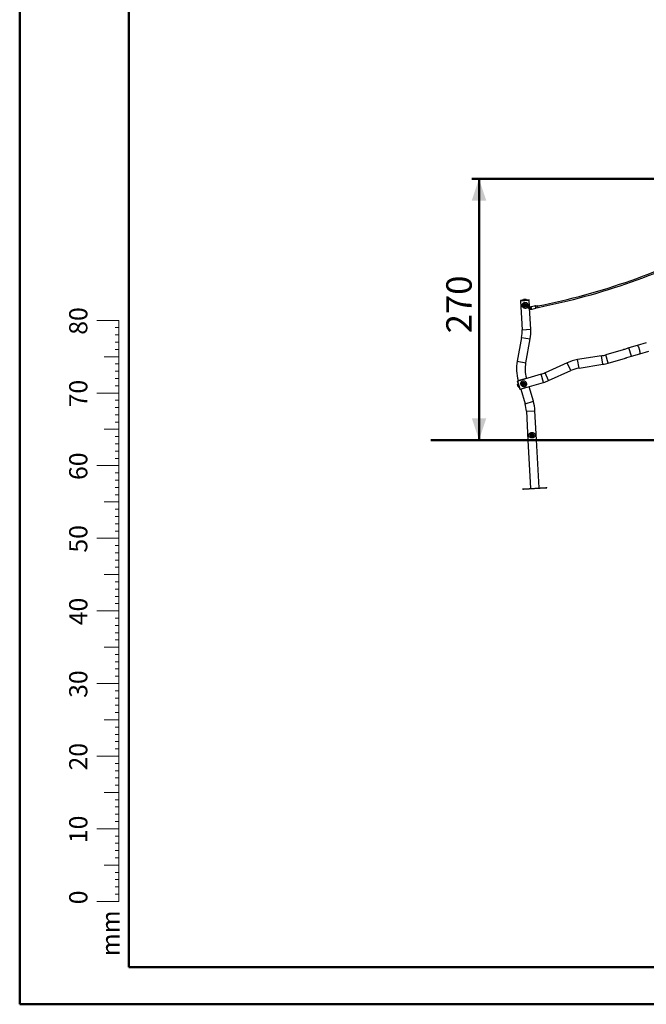
# Model space of a CAD drawing. Units: millimetres. Extents: x 0 to 42, y 0 to 29.8.
# Drawn here: x 0 to 8.6, y 0 to 13.6 of the extents above; entities that cross this region are included whole.
import ezdxf

# ---------------------------------------------------------------- set-up
doc = ezdxf.new("R2010")
doc.units = ezdxf.units.MM
doc.styles.add('SLDTEXTSTYLE0', font='TXT', dxfattribs={"width": 0.605})
doc.dimstyles.new('SLDDIMSTYLE0', dxfattribs={"dimtxt": 0.35, "dimasz": 0.3, "dimexe": 0, "dimexo": 0.0625, "dimgap": 0.0875, "dimtad": 1, "dimdec": 0, "dimlfac": 75, "dimrnd": 1e-09, "dimzin": 12, "dimdsep": 46, "dimtxsty": 'SLDTEXTSTYLE0', "dimsah": 1, "dimcen": 0.09, "dimadec": 0, "dimazin": 3, "dimtfac": 1, "dimtdec": 0, "dimtofl": 0, "dimtmove": 0, "dimatfit": 3, "dimfxl": 0, "dimfrac": 2, "dimtolj": 1, "dimtzin": 12, "dimarcsym": 0})
doc.dimstyles.new('SLDDIMSTYLE1', dxfattribs={"dimtxt": 0.35, "dimasz": 0.3, "dimexe": 0, "dimexo": 0.0625, "dimgap": 0.0875, "dimtad": 1, "dimdec": 0, "dimlfac": 75, "dimrnd": 1e-09, "dimzin": 12, "dimdsep": 46, "dimtxsty": 'SLDTEXTSTYLE0', "dimsah": 1, "dimcen": 0.09, "dimadec": 0, "dimazin": 3, "dimtfac": 1, "dimtdec": 0, "dimtmove": 0, "dimatfit": 0, "dimfxl": 0, "dimfrac": 2, "dimtolj": 1, "dimtzin": 12, "dimarcsym": 0})

# ---------------------------------------------------------------- blocks, each defined once
blk = doc.blocks.new('_D_2')
at = {"color": 7, "linetype": 'Continuous', "lineweight": 50}
for p, q in [((10.045, 11.366), (6.223, 11.366)), ((6.322, 11.366), (6.322, 7.769))]:
    blk.add_line(p, q, dxfattribs=at)
for points in [[(6.322, 11.366), (6.222, 11.066), (6.422, 11.066)], [(6.322, 7.769), (6.422, 8.069), (6.222, 8.069)]]:
    blk.add_solid(points, dxfattribs=at)
at = {"color": 7, "linetype": 'Continuous', "lineweight": 50, "insert": (5.871, 9.239), "char_height": 0.35, "attachment_point": 1, "rotation": 90, "style": 'SLDTEXTSTYLE0'}
blk.add_mtext('270', dxfattribs=at)
blk = doc.blocks.new('_D_5')
at = {"color": 7, "linetype": 'Continuous', "lineweight": 50}
for p, q in [((9.368, 7.769), (9.368, 8.369)), ((9.368, 7.769), (9.368, 7.361)), ((9.831, 7.361), (9.269, 7.361)), ((9.368, 7.361), (9.368, 6.583))]:
    blk.add_line(p, q, dxfattribs=at)
for points in [[(9.368, 7.769), (9.468, 8.069), (9.268, 8.069)], [(9.368, 7.361), (9.268, 7.061), (9.468, 7.061)]]:
    blk.add_solid(points, dxfattribs=at)
at = {"color": 7, "linetype": 'Continuous', "lineweight": 50, "insert": (8.917, 6.583), "char_height": 0.35, "attachment_point": 1, "rotation": 90, "style": 'SLDTEXTSTYLE0'}
blk.add_mtext('31', dxfattribs=at)

msp = doc.modelspace()

# ---------------------------------------------------------------- linework, layer by layer
at = {"color": 7, "linetype": 'Continuous', "lineweight": 50}
for p, q in [((0, 0), (0, 29.7)), ((1.5, 0.51), (1.5, 29.17)), ((0, 0), (42, 0))]:
    msp.add_line(p, q, dxfattribs=at)
for p, q in [((6.894, 9.688), (7.013, 9.694)), ((6.894, 9.69), (6.953, 9.693)), ((6.894, 9.688), (6.953, 9.691)), ((6.894, 9.688), (6.915, 9.288)), ((6.953, 9.705), (6.933, 9.704)), ((6.933, 9.704), (6.933, 9.696)), ((6.935, 9.707), (6.953, 9.708)), ((6.941, 9.623), (6.948, 9.637)), ((6.949, 9.637), (6.942, 9.623)), ((6.948, 9.637), (6.964, 9.638)), ((6.948, 9.637), (6.949, 9.637)), ((6.964, 9.637), (6.949, 9.637)), ((6.95, 9.628), (6.949, 9.628)), ((6.953, 9.708), (6.97, 9.709)), ((6.973, 9.706), (6.953, 9.705)), ((6.953, 9.693), (7.013, 9.696)), ((6.953, 9.691), (7.013, 9.694)), ((6.964, 9.638), (6.973, 9.625)), ((6.964, 9.637), (6.964, 9.638)), ((6.972, 9.625), (6.964, 9.637)), ((6.965, 9.629), (6.964, 9.628)), ((6.973, 9.698), (6.973, 9.706)), ((7.017, 9.608), (7.013, 9.694)), ((6.95, 9.61), (6.941, 9.623)), ((6.941, 9.623), (6.942, 9.623)), ((6.942, 9.623), (6.95, 9.611)), ((6.966, 9.611), (6.95, 9.61)), ((6.95, 9.611), (6.965, 9.611)), ((6.95, 9.61), (6.95, 9.611)), ((6.965, 9.611), (6.972, 9.625)), ((6.965, 9.611), (6.966, 9.611)), ((6.973, 9.625), (6.966, 9.611)), ((6.972, 9.625), (6.973, 9.625)), ((6.982, 9.607), (6.985, 9.614)), ((6.982, 9.607), (6.988, 9.604)), ((6.991, 9.611), (6.985, 9.614)), ((6.991, 9.611), (6.988, 9.604)), ((6.988, 9.604), (6.996, 9.6)), ((7, 9.607), (6.991, 9.611)), ((6.993, 9.591), (6.995, 9.594)), ((6.993, 9.591), (7.005, 9.585)), ((6.995, 9.594), (6.997, 9.598)), ((7.009, 9.592), (6.997, 9.598)), ((7.003, 9.611), (7.002, 9.607)), ((7.002, 9.607), (7.013, 9.601)), ((7.005, 9.614), (7.003, 9.611)), ((7.017, 9.608), (7.005, 9.614)), ((7.005, 9.585), (7.007, 9.588)), ((7.007, 9.588), (7.009, 9.592)), ((7.01, 9.592), (7.019, 9.588)), ((7.015, 9.605), (7.013, 9.601)), ((7.022, 9.595), (7.014, 9.6)), ((7.017, 9.608), (7.015, 9.605)), ((7.034, 9.294), (7.018, 9.585)), ((7.022, 9.595), (7.019, 9.588)), ((7.019, 9.588), (7.02, 9.587)), ((7.022, 9.577), (7.02, 9.588)), ((7.023, 9.596), (7.022, 9.596)), ((7.023, 9.596), (7.022, 9.596)), ((7.024, 9.595), (7.022, 9.595)), ((7.023, 9.596), (7.023, 9.595)), ((7.024, 9.589), (7.027, 9.572)), ((7.027, 9.572), (7.027, 9.572)), ((7.034, 9.588), (7.031, 9.583)), ((7.042, 9.603), (7.037, 9.602)), ((7.042, 9.603), (7.037, 9.602)), ((7.037, 9.602), (7.043, 9.572)), ((7.043, 9.572), (7.037, 9.602)), ((7.037, 9.602), (7.037, 9.602)), ((7.037, 9.602), (7.037, 9.602)), ((7.037, 9.602), (7.037, 9.602)), ((7.042, 9.603), (7.042, 9.603)), ((7.043, 9.572), (7.048, 9.573)), ((7.043, 9.572), (7.048, 9.573)), ((7.043, 9.572), (7.043, 9.572)), ((7.043, 9.572), (7.043, 9.572)), ((7.043, 9.572), (7.043, 9.572)), ((7.1, 9.616), (7.045, 9.605)), ((7.045, 9.605), (7.045, 9.605)), ((7.048, 9.573), (7.048, 9.573)), ((7.051, 9.572), (7.106, 9.583)), ((7.051, 9.573), (7.051, 9.572)), ((7.106, 9.583), (7.1, 9.616)), ((7.103, 9.614), (7.108, 9.586)), ((7.13, 9.616), (7.104, 9.611)), ((7.108, 9.59), (7.134, 9.595)), ((7.132, 9.605), (7.13, 9.616)), ((7.134, 9.595), (7.132, 9.605)), ((6.915, 9.288), (7.034, 9.294)), ((6.908, 9.182), (6.847, 8.855)), ((6.908, 9.182), (7.025, 9.161)), ((6.964, 8.833), (7.025, 9.161)), ((8.624, 9.108), (8.5, 9.071)), ((8.305, 9.013), (8.067, 8.942)), ((8.386, 9.037), (8.322, 9.018)), ((8.5, 9.071), (8.386, 9.037)), ((8.42, 8.924), (8.386, 9.037)), ((8.42, 8.924), (8.534, 8.957)), ((8.534, 8.957), (8.658, 8.994)), ((6.847, 8.855), (6.964, 8.833)), ((7.535, 8.834), (7.231, 8.697)), ((7.584, 8.726), (7.535, 8.834)), ((8.008, 8.929), (7.679, 8.877)), ((7.698, 8.76), (7.679, 8.877)), ((8.027, 8.812), (8.008, 8.929)), ((8.1, 8.828), (8.067, 8.942)), ((8.1, 8.828), (8.338, 8.899)), ((8.356, 8.904), (8.42, 8.924)), ((7.28, 8.589), (7.231, 8.697)), ((7.28, 8.589), (7.584, 8.726)), ((7.698, 8.76), (8.027, 8.812)), ((6.887, 8.467), (6.853, 8.581)), ((6.861, 8.542), (6.853, 8.539)), ((7.175, 8.676), (6.856, 8.581)), ((6.889, 8.468), (6.856, 8.581)), ((6.861, 8.589), (6.975, 8.623)), ((6.861, 8.589), (6.863, 8.583)), ((6.889, 8.468), (7.209, 8.563)), ((6.921, 8.547), (6.932, 8.559)), ((6.926, 8.532), (6.921, 8.547)), ((6.922, 8.547), (6.921, 8.547)), ((6.932, 8.558), (6.922, 8.547)), ((6.922, 8.547), (6.926, 8.532)), ((6.931, 8.549), (6.93, 8.55)), ((6.932, 8.559), (6.947, 8.555)), ((6.932, 8.558), (6.932, 8.559)), ((6.947, 8.554), (6.932, 8.558)), ((6.947, 8.555), (6.952, 8.54)), ((6.947, 8.554), (6.947, 8.555)), ((6.951, 8.54), (6.947, 8.554)), ((6.976, 8.617), (6.975, 8.623)), ((7.209, 8.563), (7.175, 8.676)), ((6.861, 8.503), (6.851, 8.536)), ((6.853, 8.539), (6.864, 8.501)), ((6.864, 8.501), (6.872, 8.503)), ((6.897, 8.47), (6.956, 8.27)), ((6.941, 8.528), (6.926, 8.532)), ((6.926, 8.532), (6.926, 8.532)), ((6.926, 8.532), (6.941, 8.529)), ((6.934, 8.534), (6.935, 8.536)), ((6.952, 8.54), (6.941, 8.528)), ((6.941, 8.529), (6.951, 8.54)), ((6.941, 8.528), (6.941, 8.529)), ((6.952, 8.54), (6.951, 8.54)), ((7.07, 8.304), (7.01, 8.504)), ((6.956, 8.27), (7.07, 8.304)), ((6.974, 8.166), (7.092, 8.172)), ((6.974, 8.166), (6.995, 7.766)), ((7.113, 7.772), (7.092, 8.172)), ((6.995, 7.766), (7.113, 7.772)), ((6.995, 7.766), (7.03, 7.104)), ((7.035, 7.835), (7.042, 7.849)), ((7.044, 7.822), (7.035, 7.835)), ((7.036, 7.835), (7.035, 7.835)), ((7.043, 7.848), (7.036, 7.835)), ((7.036, 7.835), (7.044, 7.822)), ((7.042, 7.849), (7.058, 7.85)), ((7.043, 7.848), (7.042, 7.849)), ((7.058, 7.849), (7.043, 7.848)), ((7.044, 7.839), (7.05, 7.843)), ((7.044, 7.839), (7.044, 7.832)), ((7.051, 7.828), (7.044, 7.832)), ((7.059, 7.823), (7.044, 7.822)), ((7.044, 7.822), (7.059, 7.823)), ((7.044, 7.822), (7.044, 7.822)), ((7.05, 7.843), (7.057, 7.84)), ((7.051, 7.828), (7.058, 7.832)), ((7.058, 7.832), (7.057, 7.84)), ((7.058, 7.85), (7.067, 7.837)), ((7.058, 7.85), (7.058, 7.849)), ((7.066, 7.837), (7.058, 7.849)), ((7.067, 7.837), (7.059, 7.823)), ((7.059, 7.823), (7.066, 7.837)), ((7.059, 7.823), (7.059, 7.823)), ((7.067, 7.837), (7.066, 7.837)), ((7.148, 7.111), (7.113, 7.772)), ((6.923, 7.095), (6.923, 7.099)), ((6.923, 7.099), (6.936, 7.099)), ((6.923, 7.095), (6.936, 7.095)), ((6.936, 7.099), (7.242, 7.115)), ((6.936, 7.095), (7.242, 7.111)), ((6.936, 7.095), (6.936, 7.099)), ((7.242, 7.115), (7.255, 7.116)), ((7.242, 7.111), (7.242, 7.115)), ((7.242, 7.111), (7.256, 7.112)), ((7.256, 7.112), (7.255, 7.116))]:
    msp.add_line(p, q)
at = {"color": 7, "linetype": 'Continuous', "lineweight": 18}
for p, q in [((1.363, 9.417), (1.063, 9.417)), ((1.363, 2.417), (1.363, 9.417)), ((1.363, 9.317), (1.313, 9.317)), ((1.363, 9.217), (1.313, 9.217)), ((1.363, 9.117), (1.313, 9.117)), ((1.363, 9.017), (1.313, 9.017)), ((1.363, 8.917), (1.163, 8.917)), ((1.363, 8.817), (1.313, 8.817)), ((1.363, 8.717), (1.313, 8.717)), ((1.363, 8.617), (1.313, 8.617)), ((1.363, 8.417), (1.063, 8.417)), ((1.363, 8.517), (1.313, 8.517)), ((1.363, 8.317), (1.313, 8.317)), ((1.363, 8.217), (1.313, 8.217)), ((1.363, 8.117), (1.313, 8.117)), ((1.363, 8.017), (1.313, 8.017)), ((1.363, 7.917), (1.163, 7.917)), ((1.363, 7.817), (1.313, 7.817)), ((1.363, 7.717), (1.313, 7.717)), ((1.363, 7.617), (1.313, 7.617)), ((1.363, 7.517), (1.313, 7.517)), ((1.363, 7.417), (1.063, 7.417)), ((1.363, 7.317), (1.313, 7.317)), ((1.363, 7.217), (1.313, 7.217)), ((1.363, 7.117), (1.313, 7.117)), ((1.363, 6.917), (1.163, 6.917)), ((1.363, 7.017), (1.313, 7.017)), ((1.363, 6.817), (1.313, 6.817)), ((1.363, 6.717), (1.313, 6.717)), ((1.363, 6.617), (1.313, 6.617)), ((1.363, 6.517), (1.313, 6.517)), ((1.363, 6.417), (1.063, 6.417)), ((1.363, 6.317), (1.313, 6.317)), ((1.363, 6.217), (1.313, 6.217)), ((1.363, 6.117), (1.313, 6.117)), ((1.363, 6.017), (1.313, 6.017)), ((1.363, 5.917), (1.163, 5.917)), ((1.363, 5.817), (1.313, 5.817)), ((1.363, 5.717), (1.313, 5.717)), ((1.363, 5.617), (1.313, 5.617)), ((1.363, 5.517), (1.313, 5.517)), ((1.363, 5.417), (1.063, 5.417)), ((1.363, 5.317), (1.313, 5.317)), ((1.363, 5.217), (1.313, 5.217)), ((1.363, 5.117), (1.313, 5.117)), ((1.363, 5.017), (1.313, 5.017)), ((1.363, 4.917), (1.163, 4.917)), ((1.363, 4.817), (1.313, 4.817)), ((1.363, 4.717), (1.313, 4.717)), ((1.363, 4.617), (1.313, 4.617)), ((1.363, 4.517), (1.313, 4.517)), ((1.363, 4.417), (1.063, 4.417)), ((1.363, 4.317), (1.313, 4.317)), ((1.363, 4.217), (1.313, 4.217)), ((1.363, 4.117), (1.313, 4.117)), ((1.363, 4.017), (1.313, 4.017)), ((1.363, 3.917), (1.163, 3.917)), ((1.363, 3.817), (1.313, 3.817)), ((1.363, 3.717), (1.313, 3.717)), ((1.363, 3.617), (1.313, 3.617)), ((1.363, 3.417), (1.063, 3.417)), ((1.363, 3.517), (1.313, 3.517)), ((1.363, 3.317), (1.313, 3.317)), ((1.363, 3.217), (1.313, 3.217)), ((1.363, 3.117), (1.313, 3.117)), ((1.363, 3.017), (1.313, 3.017)), ((1.363, 2.917), (1.163, 2.917)), ((1.363, 2.817), (1.313, 2.817)), ((1.363, 2.717), (1.313, 2.717)), ((1.363, 2.617), (1.313, 2.617)), ((1.363, 2.517), (1.313, 2.517)), ((1.363, 2.417), (1.063, 2.417)), ((1.363, 2.317), (1.313, 2.317)), ((1.363, 2.417), (1.363, 1.417)), ((1.363, 2.217), (1.313, 2.217)), ((1.363, 2.117), (1.313, 2.117)), ((1.363, 1.917), (1.163, 1.917)), ((1.363, 2.017), (1.313, 2.017)), ((1.363, 1.817), (1.313, 1.817)), ((1.363, 1.717), (1.313, 1.717)), ((1.363, 1.617), (1.313, 1.617)), ((1.363, 1.517), (1.313, 1.517)), ((1.363, 1.417), (1.063, 1.417))]:
    msp.add_line(p, q, dxfattribs=at)
at = {"color": 179, "linetype": 'Continuous', "lineweight": 50}
for p, q in [((5.659, 7.769), (19.139, 7.769)), ((1.5, 0.51), (41.3, 0.51))]:
    msp.add_line(p, q, dxfattribs=at)
at = {"flags": 128}
msp.add_lwpolyline([(8.534, 8.957), (8.535, 8.958), (8.536, 8.959), (8.537, 8.96), (8.537, 8.962), (8.538, 8.964), (8.538, 8.966), (8.539, 8.969), (8.539, 8.972), (8.539, 8.976), (8.538, 8.98), (8.538, 8.984), (8.537, 8.989), (8.536, 8.993), (8.536, 8.998), (8.534, 9.003), (8.533, 9.008), (8.532, 9.013), (8.53, 9.018), (8.529, 9.023), (8.527, 9.028), (8.525, 9.033), (8.524, 9.038), (8.522, 9.043), (8.52, 9.047), (8.518, 9.051), (8.516, 9.055), (8.514, 9.058), (8.512, 9.061), (8.51, 9.064), (8.509, 9.066), (8.507, 9.068), (8.505, 9.07), (8.504, 9.071), (8.502, 9.071), (8.501, 9.071), (8.5, 9.071)], dxfattribs=at)
for centre, radius in [((6.957, 9.624), 0.025), ((6.957, 9.624), 0.0209), ((6.957, 9.624), 0.00933), ((6.957, 9.624), 0.008), ((6.957, 9.624), 0.00671), ((6.936, 8.543), 0.025), ((6.936, 8.543), 0.0209), ((6.936, 8.543), 0.00933), ((6.936, 8.543), 0.008), ((6.936, 8.543), 0.00671), ((7.051, 7.836), 0.025), ((7.051, 7.836), 0.0209), ((7.051, 7.836), 0.012), ((7.051, 7.836), 0.0104)]:
    msp.add_circle(centre, radius)
for centre, radius, start, end in [((5.318, 18.761), 9.323, 281.2079, 297.5929), ((5.318, 18.761), 9.344, 281.2079, 297.5929), ((6.894, 9.689), 0.00133, 101.5523, 273.0029), ((6.974, 9.298), 0.4, 95.8689, 101.5523), ((6.935, 9.704), 0.00267, 93.0029, 183.0029), ((6.957, 9.624), 0.0088, 32.4796, 153.5262), ((6.97, 9.706), 0.00267, 3.0029, 93.0029), ((6.974, 9.298), 0.4, 84.4535, 90.1369), ((7.013, 9.695), 0.00133, 273.0029, 84.4535), ((6.999, 9.603), 0.0133, 170.4605, 243.0029), ((6.999, 9.603), 0.0133, 63.0029, 135.5453), ((6.999, 9.603), 0.00533, 201.5933, 243.0029), ((6.998, 9.603), 0.004, 243.0029, 63.0029), ((6.999, 9.603), 0.00533, 63.0029, 104.4126), ((7.011, 9.597), 0.0133, 243.0029, 312.1683), ((7.012, 9.596), 0.004, 63.0029, 243.0029), ((7.011, 9.597), 0.00533, 243.0029, 284.4126), ((7.011, 9.597), 0.00533, 21.5933, 63.0029), ((7.011, 9.597), 0.0133, 1.9609, 63.0029), ((7.045, 9.604), 0.00133, 101.2079, 177.0122), ((7.045, 9.603), 0.00134, 100.9978, 152.2905), ((7.051, 9.574), 0.00133, 205.7077, 281.2079), ((7.051, 9.574), 0.00135, 230.5884, 281.3844), ((7.1, 9.613), 0.00267, 11.2079, 101.2079), ((7.106, 9.586), 0.00267, 281.2079, 11.2079), ((6.468, 9.265), 0.447, 349.4159, 3.0029), ((6.468, 9.265), 0.566, 349.4159, 3.0029), ((7.403, 8.751), 0.566, 169.4159, 196.59), ((7.403, 8.751), 0.447, 169.4159, 183.0029), ((7.767, 8.318), 0.566, 98.9473, 114.2327), ((7.939, 9.371), 0.447, 278.9473, 286.59), ((7.939, 9.371), 0.566, 278.9473, 286.59), ((7.403, 8.751), 0.447, 183.0029, 196.59), ((7.047, 9.105), 0.447, 286.59, 294.2327), ((7.767, 8.318), 0.447, 98.9473, 114.2327), ((6.854, 8.581), 0.00133, 16.59, 188.0406), ((7.249, 8.637), 0.4, 188.0406, 193.724), ((6.936, 8.543), 0.0088, 136.0666, 257.1134), ((7.047, 9.105), 0.566, 286.59, 294.2327), ((6.854, 8.537), 0.00267, 106.59, 196.59), ((6.863, 8.504), 0.00267, 196.59, 286.59), ((7.249, 8.637), 0.4, 199.456, 205.1394), ((6.888, 8.467), 0.00133, 205.1394, 16.59), ((6.527, 8.142), 0.566, 3.0029, 16.59), ((6.527, 8.142), 0.447, 3.0029, 16.59), ((7.051, 7.836), 0.00668, 123.0029, 183.0029), ((7.051, 7.836), 0.00668, 183.0029, 243.0029), ((7.051, 7.836), 0.00668, 63.0029, 123.0029), ((7.051, 7.836), 0.00668, 243.0029, 303.0029), ((7.051, 7.836), 0.00668, 3.0029, 63.0029), ((7.051, 7.836), 0.00668, 303.0029, 3.0029)]:
    msp.add_arc(centre, radius, start, end)
for points, knots in [([(6.985, 9.653), (6.984, 9.653), (6.981, 9.656), (6.975, 9.658), (6.968, 9.66), (6.961, 9.661), (6.954, 9.661), (6.947, 9.66), (6.94, 9.659), (6.934, 9.656), (6.929, 9.652), (6.924, 9.648), (6.92, 9.643), (6.917, 9.638), (6.915, 9.633), (6.914, 9.629), (6.914, 9.624), (6.914, 9.62), (6.915, 9.616), (6.916, 9.612), (6.918, 9.607), (6.921, 9.603), (6.925, 9.599), (6.93, 9.594), (6.936, 9.591), (6.944, 9.588), (6.951, 9.587), (6.958, 9.587), (6.965, 9.587), (6.972, 9.589), (6.978, 9.591), (6.983, 9.594), (6.986, 9.597), (6.987, 9.598)], [0, 0, 0, 0, 0.026523, 0.064342, 0.103315, 0.139946, 0.177841, 0.211441, 0.246007, 0.279839, 0.314506, 0.351272, 0.389023, 0.417699, 0.447065, 0.469346, 0.492219, 0.514532, 0.537583, 0.558629, 0.580112, 0.609602, 0.63978, 0.680446, 0.722449, 0.760695, 0.800231, 0.835588, 0.872108, 0.905364, 0.939511, 0.974201, 1, 1, 1, 1]), ([(6.999, 9.616), (6.999, 9.617), (7, 9.619), (7, 9.624), (7, 9.629), (6.999, 9.633), (6.997, 9.637), (6.995, 9.642), (6.992, 9.646), (6.989, 9.65), (6.987, 9.652), (6.985, 9.653)], [0, 0, 0, 0, 0.080107, 0.193218, 0.310866, 0.407198, 0.506027, 0.638289, 0.774288, 0.886442, 1, 1, 1, 1]), ([(7.022, 9.596), (7.022, 9.596), (7.022, 9.596), (7.021, 9.596), (7.021, 9.596)], [0, 0, 0, 0, 0.908122, 1, 1, 1, 1]), ([(7.022, 9.577), (7.022, 9.577), (7.022, 9.576), (7.022, 9.575), (7.023, 9.574), (7.024, 9.573), (7.026, 9.572), (7.027, 9.572), (7.027, 9.572), (7.027, 9.572)], [0, 0, 0, 0, 0.03449, 0.237136, 0.425995, 0.604923, 0.777545, 0.965272, 1, 1, 1, 1]), ([(7.022, 9.577), (7.022, 9.576), (7.022, 9.575), (7.024, 9.573), (7.026, 9.572), (7.027, 9.572), (7.027, 9.572)], [0, 0, 0, 0, 0.306131, 0.549298, 0.800485, 1, 1, 1, 1]), ([(7.037, 9.602), (7.035, 9.601), (7.03, 9.599), (7.025, 9.597), (7.022, 9.596)], [0, 0, 0, 0, 0.4150952, 1, 1, 1, 1]), ([(7.037, 9.602), (7.036, 9.602), (7.032, 9.6), (7.027, 9.598), (7.023, 9.596), (7.023, 9.596)], [0, 0, 0, 0, 0.170233, 0.851171, 1, 1, 1, 1]), ([(7.027, 9.572), (7.03, 9.572), (7.035, 9.572), (7.04, 9.572), (7.043, 9.572)], [0, 0, 0, 0, 0.430033, 1, 1, 1, 1]), ([(7.027, 9.572), (7.028, 9.572), (7.033, 9.572), (7.038, 9.572), (7.042, 9.572), (7.043, 9.572)], [0, 0, 0, 0, 0.1702334, 0.851172, 1, 1, 1, 1]), ([(7.031, 9.583), (7.03, 9.583), (7.03, 9.584), (7.029, 9.585), (7.029, 9.586), (7.03, 9.587), (7.03, 9.588), (7.031, 9.588), (7.031, 9.589), (7.032, 9.589), (7.033, 9.589), (7.034, 9.588), (7.035, 9.588), (7.035, 9.587), (7.035, 9.586), (7.035, 9.586), (7.035, 9.585), (7.035, 9.584), (7.034, 9.583), (7.033, 9.582), (7.032, 9.582), (7.032, 9.582), (7.031, 9.583), (7.031, 9.583), (7.031, 9.583)], [0, 0, 0, 0, 0.06288, 0.126417, 0.189915, 0.252711, 0.283605, 0.314835, 0.345705, 0.376413, 0.437903, 0.500065, 0.562848, 0.594865, 0.626413, 0.657953, 0.690068, 0.752915, 0.814929, 0.876259, 0.906909, 0.937808, 0.969053, 1, 1, 1, 1]), ([(7.031, 9.583), (7.031, 9.583), (7.031, 9.583), (7.032, 9.583), (7.033, 9.583), (7.034, 9.583), (7.035, 9.584), (7.035, 9.585), (7.035, 9.585), (7.035, 9.586), (7.035, 9.586), (7.035, 9.587), (7.034, 9.588), (7.034, 9.588), (7.034, 9.588), (7.034, 9.588), (7.034, 9.588), (7.034, 9.588), (7.034, 9.588), (7.034, 9.588), (7.033, 9.588), (7.032, 9.588), (7.031, 9.588), (7.031, 9.588), (7.03, 9.587), (7.03, 9.586), (7.03, 9.586), (7.03, 9.585), (7.03, 9.585), (7.03, 9.584), (7.031, 9.584), (7.031, 9.583)], [0, 0, 0, 0, 0.032555, 0.064193, 0.124706, 0.187307, 0.250111, 0.284158, 0.316363, 0.346856, 0.375789, 0.433364, 0.465699, 0.500503, 0.500513, 0.500589, 0.500797, 0.50158, 0.504608, 0.516519, 0.563613, 0.626372, 0.687242, 0.718811, 0.751134, 0.813277, 0.875424, 0.877285, 0.893081, 0.937841, 1, 1, 1, 1]), ([(7.038, 9.602), (7.037, 9.602), (7.037, 9.602), (7.037, 9.602), (7.037, 9.602)], [0, 0, 0, 0, 0.618381, 1, 1, 1, 1]), ([(7.042, 9.603), (7.043, 9.603), (7.043, 9.603), (7.044, 9.604), (7.044, 9.604), (7.045, 9.604), (7.045, 9.605), (7.045, 9.605)], [0, 0, 0, 0, 0.1072046, 0.318443, 0.5427169, 0.7694708, 1, 1, 1, 1]), ([(7.044, 9.604), (7.044, 9.604), (7.044, 9.604), (7.044, 9.604), (7.044, 9.604), (7.044, 9.604), (7.043, 9.604), (7.043, 9.603), (7.042, 9.603)], [0, 0, 0, 0, 0.013269, 0.139158, 0.311517, 0.538231, 0.797168, 1, 1, 1, 1]), ([(7.043, 9.572), (7.043, 9.572), (7.043, 9.572), (7.043, 9.572), (7.043, 9.572)], [0, 0, 0, 0, 0.607946, 1, 1, 1, 1]), ([(7.048, 9.573), (7.048, 9.573), (7.049, 9.573), (7.049, 9.573), (7.05, 9.573), (7.05, 9.573), (7.05, 9.573), (7.05, 9.573), (7.05, 9.573)], [0, 0, 0, 0, 0.0232974, 0.2526283, 0.4923024, 0.7577867, 0.9379827, 1, 1, 1, 1]), ([(7.051, 9.573), (7.051, 9.573), (7.051, 9.573), (7.051, 9.573), (7.05, 9.573), (7.049, 9.573), (7.049, 9.573), (7.048, 9.573)], [0, 0, 0, 0, 0.1814969, 0.4079427, 0.6153346, 0.8092707, 1, 1, 1, 1]), ([(8.314, 9.015), (8.313, 9.014), (8.311, 9.014), (8.308, 9.013), (8.306, 9.013), (8.305, 9.013), (8.305, 9.013), (8.305, 9.013)], [0, 0, 0, 0, 0.2130214, 0.4259785, 0.6406027, 0.8563448, 1, 1, 1, 1]), ([(8.322, 9.018), (8.322, 9.018), (8.322, 9.018), (8.321, 9.017), (8.318, 9.016), (8.316, 9.015), (8.314, 9.015), (8.314, 9.015)], [0, 0, 0, 0, 0.206745, 0.418946, 0.63335, 0.848985, 1, 1, 1, 1]), ([(8.338, 8.899), (8.338, 8.899), (8.339, 8.899), (8.34, 8.9), (8.342, 8.901), (8.345, 8.902), (8.346, 8.902), (8.347, 8.903)], [0, 0, 0, 0, 0.206745, 0.418946, 0.63335, 0.848985, 1, 1, 1, 1]), ([(8.347, 8.903), (8.348, 8.903), (8.35, 8.903), (8.353, 8.904), (8.355, 8.904), (8.356, 8.904), (8.356, 8.904), (8.356, 8.904)], [0, 0, 0, 0, 0.213021, 0.425978, 0.640603, 0.856345, 1, 1, 1, 1]), ([(6.902, 8.564), (6.901, 8.563), (6.9, 8.559), (6.899, 8.553), (6.898, 8.546), (6.899, 8.538), (6.901, 8.531), (6.904, 8.525), (6.907, 8.519), (6.911, 8.514), (6.916, 8.509), (6.921, 8.506), (6.927, 8.503), (6.932, 8.501), (6.937, 8.501), (6.942, 8.501), (6.946, 8.502), (6.951, 8.503), (6.955, 8.505), (6.958, 8.507), (6.962, 8.509), (6.965, 8.513), (6.969, 8.518), (6.972, 8.524), (6.974, 8.531), (6.974, 8.539), (6.974, 8.546), (6.973, 8.553), (6.97, 8.56), (6.967, 8.566), (6.963, 8.571), (6.959, 8.576), (6.954, 8.58), (6.948, 8.583), (6.942, 8.585), (6.936, 8.586), (6.932, 8.586), (6.927, 8.585), (6.922, 8.584), (6.918, 8.582), (6.914, 8.58), (6.91, 8.576), (6.907, 8.572), (6.904, 8.569), (6.903, 8.566), (6.902, 8.564)], [0, 0, 0, 0, 0.019801, 0.048036, 0.077132, 0.10448, 0.132771, 0.157855, 0.183661, 0.20892, 0.234801, 0.262249, 0.290433, 0.311842, 0.333765, 0.3504, 0.367476, 0.384134, 0.401343, 0.417056, 0.433095, 0.45511, 0.477641, 0.508001, 0.539359, 0.567913, 0.597429, 0.623825, 0.65109, 0.675918, 0.701411, 0.727309, 0.75384, 0.782057, 0.811145, 0.829701, 0.848701, 0.867305, 0.886655, 0.902499, 0.918754, 0.940508, 0.962876, 0.981323, 1, 1, 1, 1]), ([(7.022, 7.807), (7.024, 7.806), (7.027, 7.804), (7.033, 7.801), (7.04, 7.799), (7.047, 7.798), (7.054, 7.798), (7.061, 7.8), (7.067, 7.801), (7.073, 7.804), (7.079, 7.807), (7.084, 7.812), (7.088, 7.817), (7.091, 7.822), (7.092, 7.826), (7.093, 7.831), (7.094, 7.835), (7.093, 7.84), (7.093, 7.844), (7.091, 7.848), (7.09, 7.852), (7.087, 7.857), (7.083, 7.861), (7.078, 7.866), (7.071, 7.869), (7.064, 7.872), (7.057, 7.873), (7.05, 7.873), (7.043, 7.872), (7.036, 7.871), (7.03, 7.868), (7.024, 7.865), (7.019, 7.861), (7.015, 7.856), (7.011, 7.851), (7.009, 7.846), (7.008, 7.841), (7.008, 7.836), (7.008, 7.831), (7.009, 7.827), (7.01, 7.822), (7.013, 7.818), (7.015, 7.814), (7.019, 7.81), (7.021, 7.808), (7.022, 7.807)], [0, 0, 0, 0, 0.019801, 0.048036, 0.077132, 0.10448, 0.132771, 0.157855, 0.183661, 0.20892, 0.234801, 0.262249, 0.290433, 0.311842, 0.333765, 0.3504, 0.367476, 0.384134, 0.401343, 0.417056, 0.433095, 0.45511, 0.477641, 0.508001, 0.539359, 0.567913, 0.597429, 0.623825, 0.65109, 0.675918, 0.701411, 0.727309, 0.75384, 0.782057, 0.811145, 0.829701, 0.848701, 0.867305, 0.886655, 0.902499, 0.918754, 0.940508, 0.962876, 0.981323, 1, 1, 1, 1])]:
    msp.add_open_spline(points, degree=3, knots=knots)

# ---------------------------------------------------------------- texts
at = {"color": 7, "linetype": 'Continuous', "lineweight": 0, "char_height": 0.25, "attachment_point": 2, "rotation": 90, "style": 'SLDTEXTSTYLE0'}
for s, insert in [('80', (0.681, 9.409)), ('70', (0.681, 8.409)), ('60', (0.681, 7.409)), ('50', (0.681, 6.409)), ('40', (0.681, 5.409)), ('30', (0.681, 4.409)), ('20', (0.681, 3.409)), ('10', (0.681, 2.409)), ('0', (0.681, 1.472)), ('mm', (1.125, 0.977))]:
    msp.add_mtext(s, dxfattribs=dict(at, insert=insert))

# ---------------------------------------------------------------- dimensions: what is measured, and where the dimension line sits
at = {"color": 7, "linetype": 'Continuous', "lineweight": 50}
for base, p1, p2, dimstyle, picture, middle in [((6.322, 7.769), (10.144, 11.366), (5.659, 7.769), 'SLDDIMSTYLE0', '_D_2', (6.322, 9.568)), ((9.368, 7.361), (5.659, 7.769), (9.93, 7.361), 'SLDDIMSTYLE1', '_D_5', (9.368, 6.803))]:
    dim = msp.add_linear_dim(base=base, p1=p1, p2=p2, angle=90, dimstyle=dimstyle, dxfattribs=at)
    dim.commit()
    dim.dimension.update_dxf_attribs({"geometry": picture, "text_midpoint": middle, "dimtype": 160})

doc.saveas('drawing.dxf')
